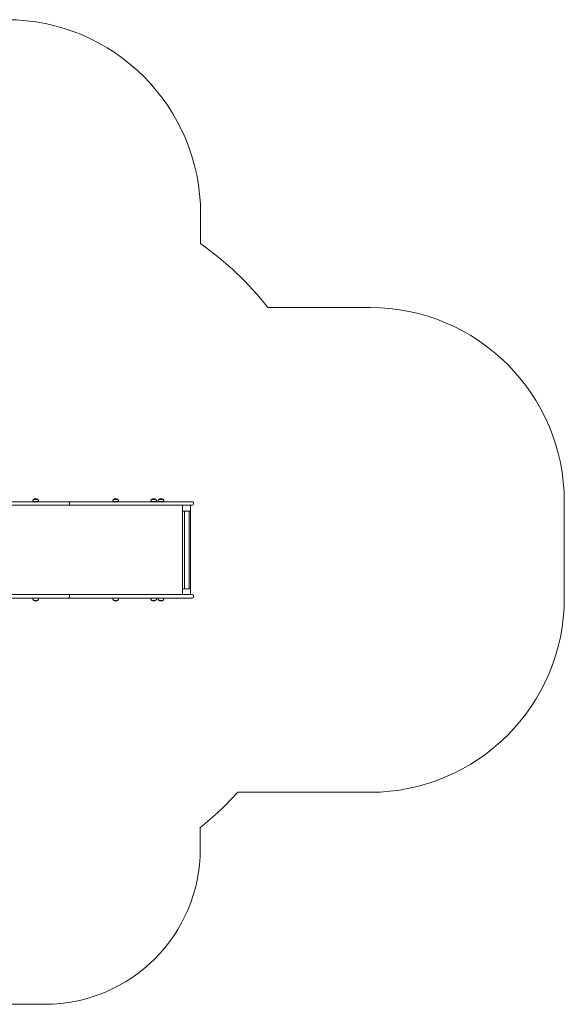
# Model space of a CAD drawing. Units: millimetres. Extents: x -1755 to 4117, y -1666 to 3404.
# Drawn here: x 1313 to 4117, y -1666 to 3404 of the extents above; entities that cross this region are included whole.
import ezdxf

# ---------------------------------------------------------------- set-up
doc = ezdxf.new("R2010")
doc.units = ezdxf.units.MM

# ---------------------------------------------------------------- blocks, each defined once
blk = doc.blocks.new('T815NEW')
at = {"color": 7, "linetype": 'Continuous', "lineweight": 0}
for p, q in [((2244.9, 2403.4), (2244.9, 2248.9)), ((2590.8, 1921.9), (3116.6, 1921.9)), ((1079.9, 921.8), (1566.7, 921.8)), ((1380.5, 922), (1380.5, 921.8)), ((1410.8, 922), (1380.5, 922)), ((1384.9, 933.8), (1384.9, 933.5)), ((1406.4, 933.8), (1384.9, 933.8)), ((1406.4, 933.5), (1406.4, 933.8)), ((1410.8, 921.8), (1410.8, 922)), ((1566.7, 921.8), (1787.6, 921.8)), ((1570, 908.8), (1570, 916.8)), ((1787.6, 921.8), (1942.6, 921.8)), ((1792.4, 922), (1792.4, 921.8)), ((1822.8, 922), (1792.4, 922)), ((1796.9, 933.8), (1796.9, 933.5)), ((1818.4, 933.8), (1796.9, 933.8)), ((1818.4, 933.5), (1818.4, 933.8)), ((1822.8, 921.8), (1822.8, 922)), ((1942.6, 921.8), (2197.3, 921.8)), ((1987.5, 922), (1987.5, 921.8)), ((2017.8, 922), (1987.5, 922)), ((1991.9, 933.8), (1991.9, 933.5)), ((2013.4, 933.8), (1991.9, 933.8)), ((2013.4, 933.5), (2013.4, 933.8)), ((2017.8, 921.8), (2017.8, 922)), ((2056.1, 922), (2025.7, 922)), ((2025.8, 922), (2025.8, 921.8)), ((2030.2, 933.8), (2030.2, 933.5)), ((2051.7, 933.8), (2030.2, 933.8)), ((2051.7, 933.5), (2051.7, 933.8)), ((2056.1, 921.8), (2056.1, 922)), ((2197.3, 921.8), (2202.6, 921.8)), ((2207.6, 908.8), (2207.6, 916.8)), ((4116.7, 921.8), (4116.7, 425.7)), ((1566.7, 903.8), (1077.5, 903.8)), ((1787.6, 903.8), (1566.7, 903.8)), ((1942.6, 903.8), (1787.6, 903.8)), ((2197.3, 903.8), (1942.6, 903.8)), ((2151.2, 443.7), (2151.2, 903.8)), ((2151.2, 873.7), (2193.1, 873.7)), ((2161.6, 473.7), (2161.6, 873.7)), ((2186.2, 473.7), (2186.2, 873.7)), ((2193.1, 873.7), (2186.2, 873.7)), ((2193.1, 903.8), (2193.1, 873.7)), ((2193.1, 473.7), (2193.1, 873.7)), ((2202.6, 903.8), (2197.3, 903.8)), ((2151.2, 473.7), (2193.1, 473.7)), ((2193.1, 473.7), (2186.2, 473.7)), ((2193.1, 473.7), (2193.1, 443.7)), ((1566.7, 443.7), (1077.5, 443.7)), ((1079.9, 425.7), (1566.7, 425.7)), ((1380.5, 425.7), (1380.5, 425.5)), ((1380.5, 425.5), (1384, 425.5)), ((1384, 425.5), (1410.8, 425.5)), ((1384.9, 413.9), (1384.9, 413.7)), ((1384.9, 413.7), (1406.4, 413.7)), ((1406.4, 413.7), (1406.4, 413.9)), ((1410.8, 425.5), (1410.8, 425.7)), ((1787.6, 443.7), (1566.7, 443.7)), ((1566.7, 425.7), (1787.6, 425.7)), ((1570, 438.7), (1570, 430.7)), ((1942.6, 443.7), (1787.6, 443.7)), ((1787.6, 425.7), (1942.6, 425.7)), ((1792.4, 425.7), (1792.4, 425.5)), ((1792.4, 425.5), (1796, 425.5)), ((1796, 425.5), (1822.8, 425.5)), ((1796.9, 413.9), (1796.9, 413.7)), ((1796.9, 413.7), (1818.4, 413.7)), ((1818.4, 413.7), (1818.4, 413.9)), ((1822.8, 425.5), (1822.8, 425.7)), ((2197.3, 443.7), (1942.6, 443.7)), ((1942.6, 425.7), (2197.3, 425.7)), ((1987.5, 425.7), (1987.5, 425.5)), ((1987.5, 425.5), (1991, 425.5)), ((1991, 425.5), (2017.8, 425.5)), ((1991.9, 413.9), (1991.9, 413.7)), ((1991.9, 413.7), (2013.4, 413.7)), ((2013.4, 413.7), (2013.4, 413.9)), ((2017.8, 425.5), (2017.8, 425.7)), ((2025.7, 425.5), (2056.1, 425.5)), ((2025.8, 425.7), (2025.8, 425.5)), ((2030.2, 413.9), (2030.2, 413.7)), ((2030.2, 413.7), (2051.7, 413.7)), ((2051.7, 413.7), (2051.7, 413.9)), ((2056.1, 425.5), (2056.1, 425.7)), ((2202.6, 443.7), (2197.3, 443.7)), ((2197.3, 425.7), (2202.6, 425.7)), ((2207.6, 430.7), (2207.6, 438.7)), ((3116.6, -574.4), (2436, -574.4)), ((2242.9, -755.2), (2242.9, -866.2)), ((1442.8, -1666.2), (-255.3, -1666.2))]:
    blk.add_line(p, q, dxfattribs=at)
at = {"color": 7, "linetype": 'Continuous', "lineweight": 0, "flags": 128}
for points in [[(1570, 916.8), (1569.8, 918.4), (1569.3, 919.9), (1568.4, 921), (1567.4, 921.6), (1566.7, 921.8), (1566.7, 921.8)], [(1566.7, 903.8), (1566.7, 903.8), (1567.4, 903.9), (1568.4, 904.5), (1569.3, 905.6), (1569.8, 907.1), (1570, 908.8)], [(1566.7, 443.7), (1566.7, 443.7), (1567.4, 443.6), (1568.4, 442.9), (1569.3, 441.8), (1569.8, 440.4), (1570, 438.7)], [(1570, 430.7), (1569.8, 429.1), (1569.3, 427.6), (1568.4, 426.5), (1567.4, 425.8), (1566.7, 425.7), (1566.7, 425.7)]]:
    blk.add_lwpolyline(points, dxfattribs=at)
at = {"color": 7, "linetype": 'Continuous', "lineweight": 0}
for centre, radius, start, end in [((1244.8, 2403.4), 1000.1, 0, 90), ((1317.8, 921.8), 1618.9, 38.1537, 55.063), ((3116.6, 921.8), 1000.1, 0, 90), ((1395.7, 922.8), 15.2, 134.9558, 183.0153), ((1395.7, 919.9), 17.5, 52.1, 127.9), ((1395.6, 922.8), 15.2, 356.9847, 45.0442), ((1807.6, 922.8), 15.2, 134.9558, 183.0153), ((1807.6, 919.9), 17.5, 52.1, 127.9), ((1807.6, 922.8), 15.2, 356.9847, 45.0442), ((2002.6, 922.8), 15.2, 134.9558, 183.0153), ((2002.6, 919.9), 17.5, 52.1, 127.9), ((2002.6, 922.8), 15.2, 356.9847, 45.0442), ((2040.9, 922.8), 15.2, 134.9558, 183.0153), ((2040.9, 919.9), 17.5, 52.1, 127.9), ((2040.9, 922.8), 15.2, 356.9847, 45.0442), ((2202.6, 916.8), 5, 0, 90), ((2202.6, 908.8), 5, 270, 0), ((1395.7, 424.7), 15.2, 176.9847, 225.0442), ((1395.7, 427.5), 17.5, 232.1, 307.9), ((1395.6, 424.7), 15.2, 314.9558, 3.0153), ((1807.6, 424.7), 15.2, 176.9847, 225.0442), ((1807.6, 427.5), 17.5, 232.1, 307.9), ((1807.6, 424.7), 15.2, 314.9558, 3.0153), ((2002.6, 424.7), 15.2, 176.9847, 225.0442), ((2002.6, 427.5), 17.5, 232.1, 307.9), ((2002.6, 424.7), 15.2, 314.9558, 3.0153), ((2040.9, 424.7), 15.2, 176.9847, 225.0442), ((2040.9, 427.5), 17.5, 232.1, 307.9), ((2040.9, 424.7), 15.2, 314.9558, 3.0153), ((2202.6, 438.7), 5, 0, 90), ((2202.6, 430.7), 5, 270, 0), ((3116.6, 425.7), 1000.1, 270, 0), ((1317.8, 425.7), 1500.1, 308.0731, 318.1897), ((1442.8, -866.2), 800.1, 270, 0)]:
    blk.add_arc(centre, radius, start, end, dxfattribs=at)

msp = doc.modelspace()

# ---------------------------------------------------------------- block references
msp.add_blockref('T815NEW', (0, 0))

doc.saveas('drawing.dxf')
